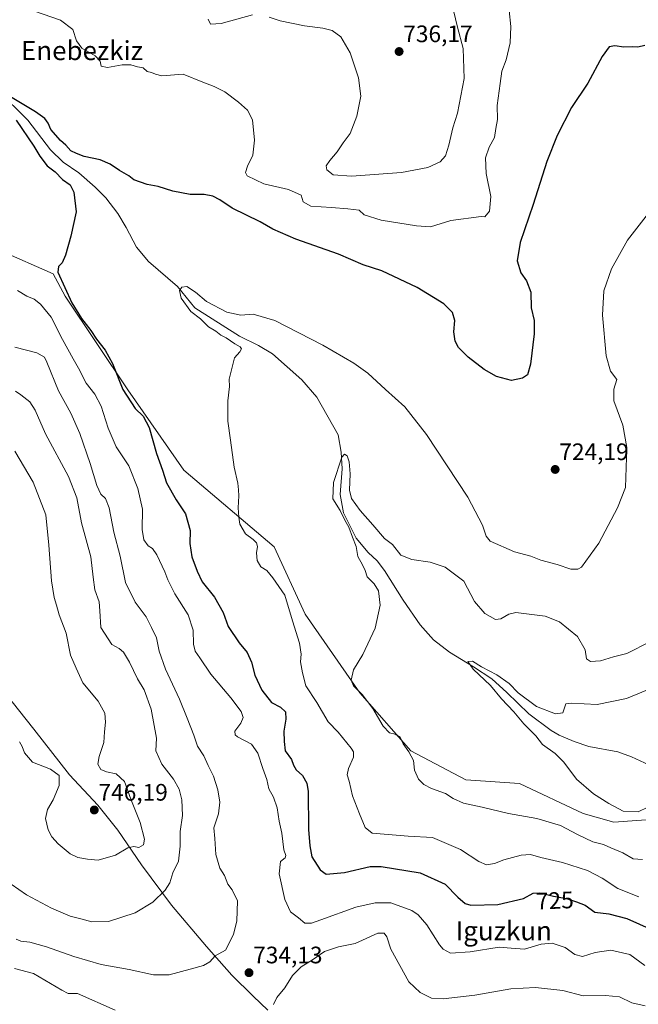
# Model space of a CAD drawing. Units: metres. Extents: x 621375 to 624837, y 4713300 to 4715674.
# Drawn here: x 624381 to 624641, y 4715029 to 4715443 of the extents above; entities that cross this region are included whole.
import ezdxf
from ezdxf.enums import TextEntityAlignment as Align

# ---------------------------------------------------------------- set-up
doc = ezdxf.new("R2010")
doc.units = ezdxf.units.M
doc.header["$MEASUREMENT"] = 0
for name, color, linetype, lineweight in [('Carátula', 7, 'Continuous', 5), ('Corriente natural lineal', 142, 'Continuous', 13), ('Cultivos herbáceos CxS', 92, 'Continuous', 0), ('Curva de nivel maestra', 36, 'Continuous', 30), ('Curva de nivel normal', 36, 'Continuous', 0), ('Matorral', 135, 'Continuous', 0), ('Matorral CxS', 135, 'Continuous', 0), ('Municipio', 9, 'Continuous', 13), ('Municipio CxS', 142, 'Continuous', 0), ('Punto de cota en terreno', 7, 'Continuous', 0), ('Rótulo de curva de nivel directora', 19, 'Continuous', 0), ('Rótulo de punto de cota en terreno', 19, 'Continuous', 0), ('Texto cartográfico', 19, 'Continuous', 0)]:
    doc.layers.add(name, color=color, linetype=linetype, lineweight=lineweight)
doc.styles.add('Arial', font='txt', dxfattribs={"height": 0.2})

# ---------------------------------------------------------------- blocks, each defined once
blk = doc.blocks.new('*U150')
at = {"layer": 'Matorral CxS', "color": 135, "linetype": 'Continuous', "lineweight": 0}
blk.add_polyline3d([(624372.5, 4715346.21, 727.21), (624394.86, 4715336.27, 725.4), (624399.86, 4715326.96, 725.52), (624426.17, 4715287.51, 724.24), (624449.81, 4715253.71, 722.05), (624487.71, 4715221.52, 718.4), (624500.74, 4715193.2, 717.37), (624523.73, 4715160.03, 714.9), (624545.24, 4715135.72, 714.74), (624568.39, 4715123.53, 713.37), (624590.87, 4715121.92, 711.41), (624617.63, 4715109.39, 711.31), (624630.53, 4715105.64, 710.89), (624671.21, 4715108.69, 712.05), (624681.38, 4715116.83, 709.66), (624696.13, 4715133.11, 706.52), (624715.45, 4715129.04, 705.52), (624733.75, 4715127.52, 703.65), (624744.43, 4715113.78, 703.16), (624758.44, 4715091.6, 702.2), (624803.82, 4715038.22, 699.67), (624806.72, 4715036.39, 699.45), (624819.89, 4714302.87, 609.94)], dxfattribs=at)
blk = doc.blocks.new('*U167')
at = {"layer": 'Curva de nivel normal', "color": 36, "linetype": 'Continuous', "lineweight": 0}
blk.add_polyline3d([(624377.1, 4715079.69, 740), (624383.63, 4715075.11, 740), (624394.04, 4715069.55, 740), (624401.99, 4715066.14, 740), (624406.48, 4715065.04, 740), (624411.01, 4715063.74, 740), (624418.04, 4715063.89, 740), (624429.31, 4715067.56, 740), (624436.71, 4715072.05, 740), (624441.93, 4715077.1, 740), (624443.85, 4715080.13, 740), (624445.14, 4715084.34, 740), (624447.53, 4715089.31, 740), (624448.21, 4715095.54, 740), (624448.21, 4715101.79, 740), (624449.16, 4715108.53, 740), (624448.9, 4715115.13, 740), (624447.8, 4715119.56, 740), (624445.35, 4715123.75, 740), (624440.46, 4715130.15, 740), (624437.97, 4715135.66, 740), (624438.2, 4715141, 740), (624435.98, 4715153.16, 740), (624433.09, 4715161.37, 740), (624430.2, 4715166.05, 740), (624426.95, 4715172.95, 740), (624424.4, 4715177.22, 740), (624422.54, 4715178.78, 740), (624419.42, 4715180.44, 740), (624414.79, 4715187.54, 740), (624414.45, 4715194.65, 740), (624414.1, 4715198.32, 740), (624412.37, 4715203.44, 740), (624411.61, 4715208.81, 740), (624410.67, 4715217.31, 740), (624406.7, 4715231.66, 740), (624404.68, 4715242.08, 740), (624401.18, 4715251.13, 740), (624391.54, 4715269.1, 740), (624387.23, 4715278.96, 740), (624384.95, 4715282.52, 740), (624381.16, 4715285.46, 740), (624378.9, 4715286.97, 740)], dxfattribs=at)
blk = doc.blocks.new('*U181')
at = {"layer": 'Curva de nivel normal', "color": 36, "linetype": 'Continuous', "lineweight": 0}
blk.add_polyline3d([(624642.6, 4715089.97, 715), (624638.72, 4715090.25, 715), (624634.39, 4715092.79, 715), (624629.39, 4715094.86, 715), (624626.28, 4715096.24, 715), (624621.73, 4715097.45, 715), (624615.37, 4715100.47, 715), (624608.13, 4715104.36, 715), (624598.15, 4715107.25, 715), (624586.26, 4715109.33, 715), (624575.28, 4715112.03, 715), (624567.37, 4715113.66, 715), (624563, 4715115.64, 715), (624559.82, 4715117.77, 715), (624553.93, 4715119.87, 715), (624550.61, 4715121.55, 715), (624548.48, 4715123.83, 715), (624546.73, 4715127.63, 715), (624546.28, 4715131.62, 715), (624544.39, 4715135.33, 715), (624541.98, 4715138.59, 715), (624540.67, 4715141.48, 715), (624538.66, 4715142.73, 715), (624536.2, 4715143.33, 715), (624533.52, 4715146.12, 715), (624529.22, 4715153.47, 715), (624524.81, 4715159.39, 715), (624521.09, 4715163.01, 715), (624520.16, 4715165.46, 715), (624521.1, 4715169.75, 715), (624525.05, 4715176.23, 715), (624530.22, 4715187.34, 715), (624532.32, 4715197.02, 715), (624531.6, 4715202.98, 715), (624529.85, 4715205.89, 715), (624526.85, 4715208.95, 715), (624525.94, 4715211.56, 715), (624524.9, 4715213.95, 715), (624522.95, 4715217.5, 715), (624522.16, 4715221.58, 715), (624520.64, 4715225.6, 715), (624519.14, 4715229.73, 715), (624517.52, 4715232.77, 715), (624515.44, 4715236.85, 715), (624512.47, 4715241.7, 715), (624512.7, 4715248.53, 715), (624516.26, 4715259.23, 715), (624517.25, 4715260.52, 715), (624518.49, 4715259.84, 715), (624519.3, 4715257.2, 715), (624519.67, 4715252.16, 715), (624519.4, 4715245.32, 715), (624520.3, 4715241.88, 715), (624523.87, 4715236.79, 715), (624529.21, 4715230.79, 715), (624534.18, 4715225.05, 715), (624537.56, 4715222.48, 715), (624541.07, 4715218.06, 715), (624545.62, 4715216.12, 715), (624553.33, 4715214.99, 715), (624559.67, 4715212.93, 715), (624567.54, 4715207, 715), (624571.97, 4715198.5, 715), (624576.27, 4715193.46, 715), (624580.79, 4715190.98, 715), (624583.04, 4715191.24, 715), (624586.43, 4715193.22, 715), (624589.36, 4715193.9, 715), (624593.8, 4715193.29, 715), (624601.72, 4715192.36, 715), (624607.68, 4715190, 715), (624615.28, 4715183.78, 715), (624618.52, 4715178.12, 715), (624619.12, 4715174.38, 715), (624620.78, 4715173.29, 715), (624624.98, 4715173.54, 715), (624630.39, 4715175.23, 715), (624636.08, 4715176.66, 715), (624646.06, 4715181.65, 715)], dxfattribs=at)
blk = doc.blocks.new('*U189')
at = {"layer": 'Curva de nivel normal', "color": 36, "linetype": 'Continuous', "lineweight": 0}
blk.add_polyline3d([(624641.04, 4715074.24, 720), (624632.28, 4715077.76, 720), (624625.7, 4715082.11, 720), (624619.52, 4715085.38, 720), (624609.05, 4715088.74, 720), (624599.86, 4715090.8, 720), (624595.6, 4715092.16, 720), (624591.61, 4715091.85, 720), (624584.39, 4715089.85, 720), (624580.45, 4715088.35, 720), (624576.98, 4715087.78, 720), (624573.77, 4715089.1, 720), (624566.12, 4715094.16, 720), (624554.3, 4715099.24, 720), (624544.02, 4715099.83, 720), (624534.02, 4715100.6, 720), (624528.91, 4715101.08, 720), (624525.98, 4715103.42, 720), (624523.6, 4715109.19, 720), (624520.67, 4715116.84, 720), (624519.28, 4715122.91, 720), (624518.5, 4715125.66, 720), (624518.94, 4715128.33, 720), (624521.08, 4715132.99, 720), (624521.09, 4715135.32, 720), (624520.18, 4715136.86, 720), (624514.64, 4715143.59, 720), (624510.43, 4715147.86, 720), (624505.64, 4715156.02, 720), (624501.1, 4715163.02, 720), (624499.65, 4715168.57, 720), (624498.84, 4715173.09, 720), (624499.08, 4715176.34, 720), (624498.33, 4715180.92, 720), (624495.49, 4715190.41, 720), (624492.29, 4715201.21, 720), (624487.21, 4715208.46, 720), (624484.69, 4715211.61, 720), (624482.14, 4715213.12, 720), (624480.61, 4715215.75, 720), (624480.34, 4715218.99, 720), (624480.66, 4715221.58, 720), (624480.3, 4715223.22, 720), (624478.94, 4715224.53, 720), (624475.68, 4715226.94, 720), (624473.26, 4715231.11, 720), (624472.92, 4715233.98, 720), (624472.55, 4715237.98, 720), (624472.9, 4715242.95, 720), (624472.67, 4715245.52, 720), (624472.44, 4715248.32, 720), (624470.98, 4715254.99, 720), (624469.38, 4715266.32, 720), (624468.22, 4715274.32, 720), (624468.22, 4715282.98, 720), (624468.9, 4715288.97, 720), (624468.86, 4715291.97, 720), (624469.82, 4715295.97, 720), (624471.1, 4715300.97, 720), (624473.28, 4715303.52, 720), (624473.94, 4715304.85, 720), (624473.44, 4715305.67, 720), (624471.18, 4715306.92, 720), (624467.48, 4715309.39, 720), (624465.3, 4715310.54, 720), (624463.17, 4715312.18, 720), (624460.14, 4715314.11, 720), (624456.76, 4715317.43, 720), (624452.65, 4715320.56, 720), (624448.66, 4715326.06, 720), (624447.94, 4715329.36, 720), (624448.9, 4715330.76, 720), (624451.06, 4715330.99, 720), (624454.63, 4715328.68, 720), (624459.34, 4715324.76, 720), (624467.8, 4715320.26, 720), (624473.75, 4715318.96, 720), (624478.96, 4715319.38, 720), (624488.04, 4715316.65, 720), (624508.23, 4715306.37, 720), (624521.3, 4715298.78, 720), (624527.13, 4715294.49, 720), (624534.54, 4715287.68, 720), (624542.73, 4715280.37, 720), (624551.84, 4715268.77, 720), (624569.16, 4715242.42, 720), (624575.33, 4715230.6, 720), (624576.87, 4715225.99, 720), (624578.64, 4715223.9, 720), (624588.76, 4715219.43, 720), (624595.66, 4715217.56, 720), (624599.92, 4715215.92, 720), (624606.8, 4715214.06, 720), (624612.45, 4715212.05, 720), (624615.46, 4715212.06, 720), (624617.05, 4715213.02, 720), (624624.22, 4715223.05, 720), (624632.13, 4715237.97, 720), (624635.55, 4715246.48, 720), (624636.12, 4715263.34, 720), (624634.34, 4715272.7, 720), (624630.59, 4715282.88, 720), (624630.55, 4715287.84, 720), (624631.82, 4715291.83, 720), (624629.15, 4715295.4, 720), (624627.36, 4715301.84, 720), (624625.81, 4715318.99, 720), (624626.4, 4715329.22, 720), (624629.56, 4715338.43, 720), (624636.32, 4715350.5, 720), (624647.1, 4715364.32, 720)], dxfattribs=at)
blk = doc.blocks.new('*U203')
at = {"layer": 'Curva de nivel normal', "color": 36, "linetype": 'Continuous', "lineweight": 0}
blk.add_polyline3d([(624380.7, 4715139.43, 745), (624381.75, 4715137.54, 745), (624382.7, 4715134.9, 745), (624386.06, 4715130.88, 745), (624393.74, 4715127.97, 745), (624397.28, 4715125.37, 745), (624397.28, 4715121.15, 745), (624394.8, 4715115.16, 745), (624392.35, 4715111.03, 745), (624391.51, 4715107.26, 745), (624392.68, 4715102.49, 745), (624394.19, 4715099.59, 745), (624396.84, 4715096.54, 745), (624401.9, 4715092.34, 745), (624405.17, 4715090.81, 745), (624409.19, 4715090.18, 745), (624413.65, 4715089.67, 745), (624420.94, 4715091.86, 745), (624426.2, 4715094.91, 745), (624428.74, 4715095.5, 745), (624430.8, 4715095.11, 745), (624432.8, 4715096.1, 745), (624433.21, 4715098.6, 745), (624431.41, 4715105.54, 745), (624427.51, 4715115.36, 745), (624424.86, 4715122.82, 745), (624421.29, 4715126, 745), (624417.18, 4715126.86, 745), (624414.79, 4715127.91, 745), (624413.56, 4715130.15, 745), (624414.07, 4715133.33, 745), (624416.12, 4715139.14, 745), (624416.4, 4715143.69, 745), (624416.76, 4715147.74, 745), (624416.46, 4715151.51, 745), (624413.71, 4715156.58, 745), (624407.24, 4715164.34, 745), (624404.46, 4715170.45, 745), (624402.14, 4715175.9, 745), (624400.26, 4715185.15, 745), (624397.28, 4715192.85, 745), (624396.2, 4715197.04, 745), (624395.18, 4715200.15, 745), (624394.04, 4715207.23, 745), (624392.91, 4715222.21, 745), (624391.72, 4715234.98, 745), (624386.32, 4715248.69, 745), (624378.74, 4715261.79, 745)], dxfattribs=at)
blk = doc.blocks.new('*U208')
at = {"layer": 'Curva de nivel normal', "color": 36, "linetype": 'Continuous', "lineweight": 0}
for points in [[(624378.58, 4715044.17, 730), (624386.46, 4715042.04, 730), (624398.45, 4715035.02, 730), (624401.05, 4715033.69, 730), (624404.99, 4715033.66, 730), (624420.88, 4715026.63, 730)], [(624643.56, 4715045.38, 730), (624637.28, 4715049.99, 730), (624629.26, 4715051.88, 730), (624622.72, 4715050.94, 730), (624617.36, 4715049.24, 730), (624614.21, 4715049.99, 730), (624610.09, 4715053.03, 730), (624604.69, 4715054.84, 730), (624599.97, 4715054.43, 730), (624593.05, 4715052.31, 730), (624587.39, 4715052.66, 730), (624582.39, 4715053.14, 730), (624570.14, 4715051.2, 730), (624561.87, 4715050.67, 730), (624558.75, 4715052.23, 730), (624557.26, 4715054.04, 730), (624551.96, 4715062.58, 730), (624548.26, 4715066.76, 730), (624545.58, 4715068.58, 730), (624536.75, 4715071.79, 730), (624530.15, 4715071.78, 730), (624522.14, 4715069.97, 730), (624507.4, 4715064.66, 730), (624503.44, 4715063.26, 730), (624500.63, 4715063.22, 730), (624497.91, 4715065.51, 730), (624494.55, 4715067.96, 730), (624492.2, 4715073.17, 730), (624489.78, 4715083.96, 730), (624490.36, 4715089.16, 730), (624492.32, 4715090.68, 730), (624492.65, 4715091.66, 730), (624491.8, 4715094.04, 730), (624490.93, 4715101.02, 730), (624489.88, 4715106.13, 730), (624489.03, 4715111.79, 730), (624487.39, 4715116.24, 730), (624485.52, 4715119.78, 730), (624484.68, 4715123.66, 730), (624482.96, 4715128.33, 730), (624480.89, 4715134.77, 730), (624478.22, 4715138.48, 730), (624472.34, 4715141.63, 730), (624471.29, 4715142.44, 730), (624471.25, 4715144.04, 730), (624473.68, 4715147.33, 730), (624474.63, 4715149.66, 730), (624473.88, 4715152.2, 730), (624469.54, 4715158.06, 730), (624461.08, 4715167.97, 730), (624456.48, 4715174.84, 730), (624454.45, 4715177.65, 730), (624453.81, 4715180.52, 730), (624453.7, 4715186.46, 730), (624451.62, 4715192.85, 730), (624446.01, 4715201.81, 730), (624444.14, 4715205.36, 730), (624442.96, 4715207.57, 730), (624441.81, 4715210.98, 730), (624438.38, 4715218.2, 730), (624436.56, 4715220.86, 730), (624434.7, 4715221.94, 730), (624432.91, 4715224.39, 730), (624432.19, 4715228.78, 730), (624432.34, 4715237.42, 730), (624430.41, 4715246.07, 730), (624426.61, 4715255.55, 730), (624421.26, 4715263.51, 730), (624417.86, 4715271.44, 730), (624415.04, 4715280.62, 730), (624412.38, 4715285.72, 730), (624408.63, 4715290.32, 730), (624405.49, 4715296.71, 730), (624403.25, 4715300.56, 730), (624398.74, 4715308.75, 730), (624393.95, 4715318.13, 730), (624389.46, 4715323.54, 730), (624386.8, 4715325.7, 730), (624383.69, 4715326.93, 730), (624379.73, 4715329.3, 730)], [(624386.91, 4715446.8, 730), (624397.94, 4715443.02, 730), (624403.07, 4715439.13, 730), (624404.54, 4715434.3, 730), (624406.79, 4715431.3, 730), (624412.46, 4715427.99, 730), (624414.62, 4715425.72, 730), (624414.98, 4715423.74, 730), (624417.7, 4715423.17, 730), (624423.85, 4715424.2, 730), (624427.48, 4715424.2, 730), (624430.26, 4715423.46, 730), (624432.58, 4715423.01, 730), (624434.3, 4715421.5, 730), (624436.18, 4715421.08, 730), (624437.79, 4715420.32, 730), (624440.51, 4715419.58, 730), (624449.4, 4715420.29, 730), (624457.69, 4715416.93, 730), (624462.54, 4715415.19, 730), (624467.02, 4715412.92, 730), (624472.72, 4715408.55, 730), (624476.48, 4715405.22, 730), (624478.58, 4715401.11, 730), (624479.51, 4715392.5, 730), (624478.72, 4715386.19, 730), (624476.46, 4715381.67, 730), (624475.71, 4715378.9, 730), (624476.32, 4715377.58, 730), (624483.42, 4715374.14, 730), (624493.72, 4715371.78, 730), (624499.1, 4715369.46, 730), (624499.96, 4715366.65, 730), (624503.14, 4715364.84, 730), (624511.88, 4715364.26, 730), (624518.66, 4715363.62, 730), (624523.46, 4715363.18, 730), (624525.58, 4715361.18, 730), (624532.71, 4715358.96, 730), (624547.59, 4715356.59, 730), (624553.54, 4715356.12, 730), (624562.09, 4715358.79, 730), (624574.72, 4715360.45, 730), (624576.33, 4715360.25, 730), (624578.32, 4715362.7, 730), (624578.86, 4715368.81, 730), (624576.83, 4715378.59, 730), (624576.65, 4715385.11, 730), (624578.22, 4715389.59, 730), (624580.44, 4715393.64, 730), (624580.99, 4715397.53, 730), (624581.66, 4715401.25, 730), (624581.57, 4715407.08, 730), (624582.8, 4715416.35, 730), (624583.55, 4715421.63, 730), (624585.37, 4715426.3, 730), (624587.05, 4715433.43, 730), (624587.28, 4715440.42, 730), (624586.55, 4715447.07, 730)]]:
    blk.add_polyline3d(points, dxfattribs=at)
blk = doc.blocks.new('*U210')
at = {"layer": 'Curva de nivel normal', "color": 36, "linetype": 'Continuous', "lineweight": 0}
blk.add_polyline3d([(624644.86, 4715112.06, 710), (624640.86, 4715109.99, 710), (624634.5, 4715110.33, 710), (624628.53, 4715113.56, 710), (624621.97, 4715117.58, 710), (624614.88, 4715123.82, 710), (624609.61, 4715130.98, 710), (624605.93, 4715134.58, 710), (624600.62, 4715138.33, 710), (624597.72, 4715141.99, 710), (624592.73, 4715147, 710), (624588.54, 4715152.14, 710), (624583.3, 4715157.57, 710), (624578.66, 4715163.25, 710), (624571.41, 4715170.06, 710), (624569.12, 4715173.26, 710), (624571.12, 4715173.44, 710), (624574.92, 4715171.01, 710), (624581.38, 4715167.62, 710), (624586.6, 4715164.02, 710), (624590.39, 4715160.09, 710), (624598.04, 4715154.29, 710), (624606, 4715151.21, 710), (624609.14, 4715151.65, 710), (624610.44, 4715155.46, 710), (624612.62, 4715155.82, 710), (624623.54, 4715155.24, 710), (624635.94, 4715157.68, 710), (624647.08, 4715162.4, 710)], dxfattribs=at)
blk = doc.blocks.new('*U211')
at = {"layer": 'Curva de nivel normal', "color": 36, "linetype": 'Continuous', "lineweight": 0}
blk.add_polyline3d([(624643.77, 4715028.4, 735), (624638.2, 4715029.67, 735), (624632.91, 4715032.29, 735), (624627.04, 4715032.84, 735), (624617.66, 4715032.6, 735), (624609.16, 4715034.88, 735), (624597.66, 4715036.1, 735), (624587.22, 4715035.53, 735), (624572.07, 4715032.96, 735), (624558.85, 4715031.35, 735), (624553.91, 4715031.74, 735), (624549.13, 4715034.07, 735), (624544.34, 4715038.5, 735), (624536.73, 4715052.24, 735), (624535.07, 4715057.52, 735), (624533.99, 4715059.06, 735), (624531.27, 4715059.08, 735), (624521.74, 4715054.68, 735), (624514.77, 4715053.31, 735), (624508.93, 4715051.24, 735), (624503.83, 4715047.84, 735), (624499.02, 4715044.82, 735), (624495.41, 4715041.2, 735), (624492.16, 4715035.99, 735), (624488.8, 4715031.99, 735), (624487.5, 4715029.02, 735)], dxfattribs=at)
blk = doc.blocks.new('*U214')
at = {"layer": 'Curva de nivel normal', "color": 36, "linetype": 'Continuous', "lineweight": 0}
for points in [[(624379.3, 4715056.51, 735), (624381.2, 4715055.6, 735), (624384.99, 4715055.23, 735), (624391.92, 4715053.3, 735), (624403.55, 4715049.17, 735), (624414.98, 4715045.9, 735), (624426.78, 4715043.7, 735), (624436.98, 4715041.46, 735), (624443.62, 4715041.51, 735), (624452.37, 4715043.82, 735), (624457.98, 4715045.37, 735), (624460.73, 4715046.95, 735), (624462.97, 4715049.53, 735), (624467.22, 4715051.82, 735), (624469.04, 4715055.34, 735), (624470.63, 4715058.53, 735), (624472.06, 4715064.06, 735), (624472.27, 4715072.66, 735), (624470.13, 4715077.25, 735), (624468.25, 4715079.59, 735), (624466.87, 4715083.23, 735), (624464.92, 4715086.36, 735), (624463.27, 4715092.12, 735), (624462.8, 4715098.85, 735), (624462.43, 4715103.31, 735), (624464.28, 4715109.21, 735), (624464.86, 4715114.12, 735), (624463.99, 4715119.25, 735), (624462.22, 4715125, 735), (624459.92, 4715129.6, 735), (624458.2, 4715133.66, 735), (624455.43, 4715137.66, 735), (624454.02, 4715142.34, 735), (624451.14, 4715149.42, 735), (624447.94, 4715157.48, 735), (624442.01, 4715170.02, 735), (624439.32, 4715177.62, 735), (624438.22, 4715183.22, 735), (624436.16, 4715187.62, 735), (624433.91, 4715192.04, 735), (624429.27, 4715198.21, 735), (624425.25, 4715206.5, 735), (624422.94, 4715217.53, 735), (624420.29, 4715227.64, 735), (624418.28, 4715237.92, 735), (624416.78, 4715241.8, 735), (624414.8, 4715243.72, 735), (624413.13, 4715247.35, 735), (624410.42, 4715256.57, 735), (624406.04, 4715269.24, 735), (624402.26, 4715277.75, 735), (624396.99, 4715287.08, 735), (624392.12, 4715299.2, 735), (624391.08, 4715301.32, 735), (624387.99, 4715303.08, 735), (624378.63, 4715305.45, 735)], [(624459.98, 4715443.51, 735), (624460.97, 4715441.34, 735), (624465.5, 4715441.67, 735), (624478.56, 4715445.31, 735)], [(624485.57, 4715444.36, 735), (624490.28, 4715442.7, 735), (624500.51, 4715440.62, 735), (624508.14, 4715439.71, 735), (624512.1, 4715438.67, 735), (624515.72, 4715435.96, 735), (624519.63, 4715429.34, 735), (624523.27, 4715418.77, 735), (624524.17, 4715411.1, 735), (624522.53, 4715402.64, 735), (624519.65, 4715395.38, 735), (624516.74, 4715391.46, 735), (624514.17, 4715387.64, 735), (624511.13, 4715383.97, 735), (624509.66, 4715381.75, 735), (624509.92, 4715380.09, 735), (624512.54, 4715377.99, 735), (624520.28, 4715377.46, 735), (624541.29, 4715378.94, 735), (624552.29, 4715381, 735), (624557.5, 4715383.51, 735), (624559.77, 4715385.97, 735), (624561.25, 4715390.41, 735), (624562.88, 4715397.72, 735), (624564.89, 4715403.94, 735), (624567.61, 4715418.52, 735), (624567.24, 4715431.14, 735), (624564.9, 4715440.14, 735), (624562.51, 4715450.05, 735)]]:
    blk.add_polyline3d(points, dxfattribs=at)
blk = doc.blocks.new('*U228')
at = {"layer": 'Curva de nivel maestra', "color": 36, "linetype": 'Continuous', "lineweight": 30}
for points in [[(624643.62, 4715432.44, 725), (624640.72, 4715431.67, 725), (624638.39, 4715431.76, 725), (624634.72, 4715431.62, 725), (624631.05, 4715432.22, 725), (624628.65, 4715431.81, 725), (624625.61, 4715427.72, 725), (624619.61, 4715416.54, 725), (624612.8, 4715406.28, 725), (624606.78, 4715394.55, 725), (624602.41, 4715383.52, 725), (624596.68, 4715365.47, 725), (624591.26, 4715349.52, 725), (624589.92, 4715341.76, 725), (624591.5, 4715336.77, 725), (624593.83, 4715333.33, 725), (624595.64, 4715328.59, 725), (624595.82, 4715321.98, 725), (624597.04, 4715316.73, 725), (624597.12, 4715311.08, 725), (624595.57, 4715298.31, 725), (624594.22, 4715293.79, 725), (624592.17, 4715292.42, 725), (624587.48, 4715291.49, 725), (624581.24, 4715293.22, 725), (624576.04, 4715296.08, 725), (624569.34, 4715301.22, 725), (624565.28, 4715305.34, 725), (624563.88, 4715307.99, 725), (624563.35, 4715311.88, 725), (624563.78, 4715316.65, 725), (624562.8, 4715320.05, 725), (624559.13, 4715323.68, 725), (624547.81, 4715330.6, 725), (624533.06, 4715337.55, 725), (624525.21, 4715340.12, 725), (624514.85, 4715344.66, 725), (624496.85, 4715350.88, 725), (624487.13, 4715355.18, 725), (624481.78, 4715358.14, 725), (624470.07, 4715363.98, 725), (624464.92, 4715367.5, 725), (624461.99, 4715368.95, 725), (624458.29, 4715369.7, 725), (624452.4, 4715369.68, 725), (624445.06, 4715371.14, 725), (624438.97, 4715373.11, 725), (624434.33, 4715373.92, 725), (624428.74, 4715375.94, 725), (624426.57, 4715377.62, 725), (624422.71, 4715379.75, 725), (624418.82, 4715382.43, 725), (624414.51, 4715384.26, 725), (624407.85, 4715385.65, 725), (624404.65, 4715386.9, 725), (624402.24, 4715388.07, 725), (624400.08, 4715390.4, 725), (624397.82, 4715392.38, 725), (624393.8, 4715397.04, 725), (624392.64, 4715399.75, 725), (624391.25, 4715401.6, 725), (624387.37, 4715404.54, 725), (624376.14, 4715411.25, 725)], [(624379.29, 4715400.9, 725), (624386.7, 4715390.05, 725), (624389.21, 4715385.78, 725), (624392.3, 4715381.71, 725), (624395.58, 4715379.23, 725), (624398.75, 4715375.97, 725), (624401.95, 4715373.75, 725), (624403.55, 4715370.75, 725), (624404.5, 4715362.42, 725), (624402.23, 4715352.13, 725), (624400.03, 4715344.16, 725), (624398.56, 4715341.02, 725), (624397, 4715339.45, 725), (624396.74, 4715336.97, 725), (624402.63, 4715324.19, 725), (624406.65, 4715317.55, 725), (624410.61, 4715312.51, 725), (624413.02, 4715308.92, 725), (624416.7, 4715304.28, 725), (624419.72, 4715298.63, 725), (624424.11, 4715287.68, 725), (624429.3, 4715279.68, 725), (624432.61, 4715276.4, 725), (624435.14, 4715271.74, 725), (624438.27, 4715260.82, 725), (624440.81, 4715253.78, 725), (624442.46, 4715248.36, 725), (624446.53, 4715241.34, 725), (624450.39, 4715235.43, 725), (624452.43, 4715228.35, 725), (624452.26, 4715222.87, 725), (624453.04, 4715217.37, 725), (624455.38, 4715211.32, 725), (624457.52, 4715206.78, 725), (624462.7, 4715200.3, 725), (624466.24, 4715193.86, 725), (624468.34, 4715187.94, 725), (624472.97, 4715181.14, 725), (624476.44, 4715177.03, 725), (624478.24, 4715172.97, 725), (624479.65, 4715167.51, 725), (624482.54, 4715161.26, 725), (624486.66, 4715155.99, 725), (624490.4, 4715154.14, 725), (624492.44, 4715152.14, 725), (624492.7, 4715149.08, 725), (624491.84, 4715143.99, 725), (624491.93, 4715139.66, 725), (624492.39, 4715135.66, 725), (624495.08, 4715131.99, 725), (624495.82, 4715129.66, 725), (624496.94, 4715127.66, 725), (624499.62, 4715125.33, 725), (624501.48, 4715122.09, 725), (624502.06, 4715118.66, 725), (624502.24, 4715102.68, 725), (624502.67, 4715095.73, 725), (624503.56, 4715091.17, 725), (624507.04, 4715085.64, 725), (624509.62, 4715083.81, 725), (624517.34, 4715084.53, 725), (624528.14, 4715087.07, 725), (624532.73, 4715087.03, 725), (624549.16, 4715084.43, 725), (624559.68, 4715079.62, 725), (624564.95, 4715074.22, 725), (624568.11, 4715071.53, 725), (624570.49, 4715070.76, 725), (624581.78, 4715071.13, 725), (624592.58, 4715073.62, 725), (624596.64, 4715075.86, 725), (624599.5, 4715075.99, 725), (624605.21, 4715074.6, 725), (624610.68, 4715073.62, 725), (624614.95, 4715072.22, 725), (624618.59, 4715070.86, 725), (624622.58, 4715067.86, 725), (624628.42, 4715067.1, 725), (624636, 4715065.15, 725), (624646.72, 4715060.38, 725)]]:
    blk.add_polyline3d(points, dxfattribs=at)
blk = doc.blocks.new('5PATER')
at = {"layer": 'Carátula', "linetype": 'Continuous', "lineweight": 5}
h = blk.add_hatch(color=250, dxfattribs=at)
edge = h.paths.add_edge_path()
edge.add_ellipse((0, 0.01), major_axis=(-1.33, -1.34), ratio=0.999422, start_angle=0, end_angle=360)

msp = doc.modelspace()

# ---------------------------------------------------------------- linework, layer by layer
at = {"layer": 'Corriente natural lineal', "color": 142, "linetype": 'Continuous', "lineweight": 13}
msp.add_polyline3d([(624371.24, 4715413.63, 725.29), (624384.11, 4715400.93, 724.36), (624393.65, 4715388.49, 723.63), (624399.02, 4715383.34, 723.17), (624405.63, 4715378.78, 722.56), (624412.5, 4715372.84, 722.48), (624416.99, 4715368.25, 722.2), (624422.03, 4715361.72, 722.08), (624425.45, 4715355.79, 721.47), (624429.88, 4715347.58, 721.26), (624434.91, 4715341.51, 720.86), (624447.13, 4715331.05, 720.34), (624454.39, 4715322.03, 719.56), (624473.13, 4715310.12, 718.91), (624481.17, 4715306.16, 718.18), (624487.03, 4715302.74, 718.26), (624499.31, 4715291.71, 717.11), (624505.68, 4715284.51, 716.29), (624514.71, 4715268.61, 715.57), (624515.85, 4715261.38, 715.12), (624516.29, 4715254.32, 714.66), (624515.47, 4715243.56, 714.16), (624516.96, 4715235.86, 714.74), (624522.23, 4715225.19, 714.67), (624527.32, 4715219.17, 713.4), (624530.99, 4715215.55, 713.21), (624534.15, 4715211.57, 713.11), (624542.04, 4715199.1, 712.59), (624549.14, 4715188.75, 712.37), (624554.69, 4715182.45, 711.31), (624561.43, 4715177.15, 710.33), (624571.59, 4715171.05, 710.34), (624579.28, 4715165.98, 709.88), (624585.62, 4715160.27, 709.37), (624594.81, 4715151.31, 709.25), (624604.29, 4715144.27, 708.85), (624607.58, 4715142.33, 708.88), (624613.85, 4715139.64, 709.25), (624620.11, 4715137.57, 708.06), (624632.27, 4715135.24, 707.35), (624638.06, 4715133.22, 706.54), (624645.31, 4715129.85, 706.45)], dxfattribs=at)
at = {"layer": 'Cultivos herbáceos CxS', "color": 92, "linetype": 'Continuous', "lineweight": 0}
for points in [[(624671.21, 4715108.69, 712.05), (624630.53, 4715105.64, 710.89), (624617.63, 4715109.39, 711.31), (624590.87, 4715121.92, 711.41), (624568.39, 4715123.53, 713.37), (624545.24, 4715135.72, 714.74), (624523.73, 4715160.03, 714.9), (624500.74, 4715193.2, 717.37), (624487.71, 4715221.52, 718.4), (624449.81, 4715253.71, 722.05), (624426.17, 4715287.51, 724.24), (624399.86, 4715326.96, 725.52), (624394.86, 4715336.27, 725.4), (624372.5, 4715346.21, 727.21)], [(624372.5, 4715346.21, 727.21), (624394.86, 4715336.27, 725.4), (624399.86, 4715326.96, 725.52), (624426.17, 4715287.51, 724.24), (624449.81, 4715253.71, 722.05), (624487.7, 4715221.52, 718.4), (624500.74, 4715193.2, 717.37), (624523.72, 4715160.03, 714.9), (624545.24, 4715135.72, 714.74), (624568.39, 4715123.53, 713.37), (624590.87, 4715121.92, 711.41), (624617.63, 4715109.39, 711.31), (624630.53, 4715105.64, 710.89), (624671.21, 4715108.69, 712.05)]]:
    msp.add_polyline3d(points, dxfattribs=at)
at = {"layer": 'Matorral', "color": 135, "linetype": 'Continuous', "lineweight": 0}
msp.add_polyline3d([(624372.5, 4715346.21, 727.21), (624394.86, 4715336.27, 725.4), (624399.86, 4715326.96, 725.52), (624426.17, 4715287.51, 724.24), (624449.81, 4715253.71, 722.05), (624487.7, 4715221.52, 718.4), (624500.74, 4715193.2, 717.37), (624523.72, 4715160.03, 714.9), (624545.24, 4715135.72, 714.74), (624568.39, 4715123.53, 713.37), (624590.87, 4715121.92, 711.41), (624617.63, 4715109.39, 711.31), (624630.53, 4715105.64, 710.89), (624671.21, 4715108.69, 712.05)], dxfattribs=at)
at = {"layer": 'Municipio', "color": 9, "linetype": 'Continuous', "lineweight": 13}
msp.add_polyline3d([(624485.08, 4715026.6, 734.7), (624478.89, 4715032.49, 734.06), (624470, 4715041.41, 734.01), (624459.28, 4715053.35, 735.54), (624444.54, 4715070.83, 738.78), (624431.97, 4715087.71, 743.65), (624421.98, 4715102.33, 745.85), (624413.56, 4715112.91, 746.06), (624401.69, 4715125.6, 745.17), (624386.67, 4715144.86, 745.56), (624374.38, 4715160.34, 745.75)], dxfattribs=at)
msp.add_polyline3d([(624485.08, 4715026.6, 734.7), (624478.89, 4715032.49, 734.06), (624470, 4715041.41, 734.01), (624459.28, 4715053.35, 735.54), (624444.54, 4715070.83, 738.78), (624431.97, 4715087.71, 743.65), (624421.98, 4715102.33, 745.85), (624413.56, 4715112.91, 746.06), (624401.69, 4715125.6, 745.17), (624386.67, 4715144.86, 745.56), (624374.38, 4715160.34, 745.75)], dxfattribs=at)
at = {"layer": 'Municipio CxS', "color": 142, "linetype": 'Continuous', "lineweight": 0}
for points in [[(624485.08, 4715026.6, 734.7), (624478.89, 4715032.49, 734.06), (624470, 4715041.41, 734.01), (624459.28, 4715053.35, 735.54), (624444.54, 4715070.83, 738.78), (624431.97, 4715087.71, 743.65), (624421.98, 4715102.33, 745.85), (624413.56, 4715112.91, 746.06), (624401.69, 4715125.6, 745.17), (624386.67, 4715144.86, 745.56), (624374.38, 4715160.34, 745.75)], [(624374.38, 4715160.34, 745.75), (624386.67, 4715144.86, 745.56), (624401.69, 4715125.6, 745.17), (624413.56, 4715112.91, 746.06), (624421.98, 4715102.33, 745.85), (624431.97, 4715087.71, 743.65), (624444.54, 4715070.83, 738.78), (624459.28, 4715053.35, 735.54), (624470, 4715041.41, 734.01), (624478.89, 4715032.49, 734.06), (624485.08, 4715026.6, 734.7)], [(624485.08, 4715026.59, 734.7), (624478.89, 4715032.49, 734.06), (624470, 4715041.41, 734.01), (624459.28, 4715053.35, 735.54), (624444.54, 4715070.83, 738.78), (624431.97, 4715087.71, 743.65), (624421.98, 4715102.33, 745.85), (624413.56, 4715112.91, 746.06), (624401.69, 4715125.6, 745.17), (624386.67, 4715144.86, 745.56), (624374.38, 4715160.34, 745.75)], [(624374.38, 4715160.34, 745.75), (624386.67, 4715144.86, 745.56), (624401.69, 4715125.6, 745.17), (624413.56, 4715112.91, 746.06), (624421.98, 4715102.33, 745.85), (624431.97, 4715087.71, 743.65), (624444.54, 4715070.83, 738.78), (624459.28, 4715053.35, 735.54), (624470, 4715041.41, 734.01), (624478.89, 4715032.49, 734.06), (624485.08, 4715026.59, 734.7)]]:
    msp.add_polyline3d(points, dxfattribs=at)

# ---------------------------------------------------------------- block references
at = {"layer": 'Curva de nivel maestra', "color": 36, "linetype": 'Continuous', "lineweight": 30}
msp.add_blockref('*U228', (0, 0), dxfattribs=at)
at = {"layer": 'Curva de nivel normal', "color": 36, "linetype": 'Continuous', "lineweight": 0}
for name in ['*U203', '*U167', '*U208', '*U189', '*U181', '*U210', '*U214', '*U211']:
    msp.add_blockref(name, (0, 0), dxfattribs=at)
at = {"layer": 'Matorral CxS', "color": 135, "linetype": 'Continuous', "lineweight": 0}
msp.add_blockref('*U150', (0, 0), dxfattribs=at)
at = {"layer": 'Punto de cota en terreno', "linetype": 'Continuous', "lineweight": 0}
for p in [(624540.28, 4715429.83, 736.17), (624605.91, 4715254.05, 724.19), (624412.09, 4715110.82, 746.19), (624477.15, 4715042.38, 734.13)]:
    msp.add_blockref('5PATER', p, dxfattribs=at)

# ---------------------------------------------------------------- texts
at = {"layer": 'Rótulo de curva de nivel directora', "color": 19, "linetype": 'Continuous', "lineweight": 0, "style": 'Arial'}
msp.add_text('725', height=7, rotation=2.6026, dxfattribs=at).set_placement((624605.77, 4715072.74), align=Align.MIDDLE_CENTER)
at = {"layer": 'Rótulo de punto de cota en terreno', "color": 19, "linetype": 'Continuous', "lineweight": 0, "style": 'Arial'}
for s, p in [('736,17', (624542.04, 4715431.59)), ('724,19', (624607.67, 4715255.81)), ('746,19', (624413.85, 4715112.58)), ('734,13', (624478.91, 4715044.14))]:
    msp.add_text(s, height=7, dxfattribs=at).set_placement(p, align=Align.BOTTOM_LEFT)
at = {"layer": 'Texto cartográfico', "color": 19, "linetype": 'Continuous', "lineweight": 0, "style": 'Arial'}
for s, p in [('Enebezkiz', (624406.91, 4715430.23)), ('Iguzkun', (624584.3, 4715060.02))]:
    msp.add_text(s, height=8, dxfattribs=at).set_placement(p, align=Align.MIDDLE_CENTER)

doc.saveas('drawing.dxf')
